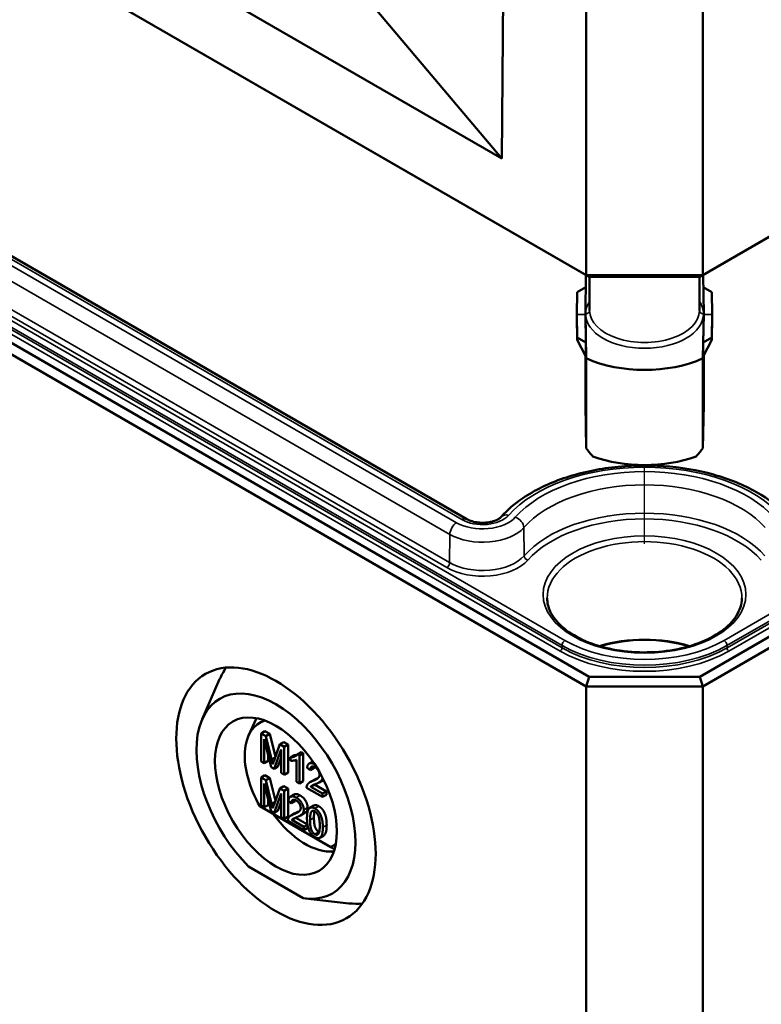
# Model space of a CAD drawing. Units: millimetres. Extents: x 32 to 1176, y 12 to 830.
# Drawn here: x 157 to 179, y 65 to 93 of the extents above; entities that cross this region are included whole.
import ezdxf

# ---------------------------------------------------------------- set-up
doc = ezdxf.new("R2010")
doc.units = ezdxf.units.MM
doc.header["$LTSCALE"] = 2
for name, color, linetype, lineweight in [('Positionsveränderungspfad (ISO)', 7, 'Continuous', 25), ('Sichtbar (ISO)', 7, 'Continuous', 50), ('Sichtbar schmal (ISO)', 7, 'Continuous', 35)]:
    doc.layers.add(name, color=color, linetype=linetype, lineweight=lineweight)

msp = doc.modelspace()

# ---------------------------------------------------------------- linework, layer by layer
at = {"layer": 'Positionsveränderungspfad (ISO)'}
msp.add_line((175.647, 78.215), (175.647, 80.506), dxfattribs=at)
at = {"layer": 'Sichtbar (ISO)'}
for p, q in [((66.703, 149.94), (171.487, 89.442)), ((173.95, 86.044), (64.21, 149.402)), ((64.407, 149.287), (174.033, 85.994)), ((174.033, 74.335), (64.407, 137.627)), ((64.207, 137.416), (173.95, 74.056)), ((170.463, 78.932), (70.11, 136.871)), ((177.262, 85.994), (258.603, 132.957)), ((258.801, 133.072), (177.345, 86.044)), ((258.603, 121.297), (177.262, 74.335)), ((177.344, 74.056), (258.803, 121.086)), ((171.548, 96.82), (171.487, 89.442)), ((173.95, 95.433), (173.95, 86.044)), ((177.345, 86.044), (177.345, 95.433)), ((171.487, 89.442), (166.922, 94.857)), ((173.94, 86.048), (173.923, 84.919)), ((174.033, 85.994), (173.95, 86.044)), ((173.95, 86.044), (173.95, 86.044)), ((177.345, 86.044), (173.95, 86.044)), ((174.033, 85.994), (177.262, 85.994)), ((174.047, 85.017), (174.047, 85.994)), ((177.247, 85.017), (177.247, 85.994)), ((177.262, 85.994), (177.345, 86.044)), ((177.345, 86.044), (177.345, 86.044)), ((177.355, 86.048), (177.372, 84.919)), ((173.685, 85.553), (173.675, 84.896)), ((173.685, 85.553), (173.935, 85.695)), ((177.36, 85.695), (177.61, 85.553)), ((177.61, 85.553), (177.62, 84.896)), ((173.685, 84.223), (173.675, 84.896)), ((173.675, 84.818), (173.675, 84.896)), ((173.685, 84.155), (173.675, 84.818)), ((173.923, 84.919), (173.927, 84.919)), ((173.942, 83.621), (173.923, 84.919)), ((173.923, 84.896), (173.923, 84.919)), ((173.923, 84.896), (173.935, 84.078)), ((177.352, 83.621), (177.372, 84.919)), ((177.36, 84.078), (177.372, 84.896)), ((177.367, 84.919), (177.372, 84.919)), ((177.372, 84.919), (177.372, 84.896)), ((177.61, 84.223), (177.62, 84.896)), ((177.61, 84.155), (177.62, 84.818)), ((177.62, 84.896), (177.62, 84.818)), ((173.935, 84.078), (173.685, 84.223)), ((173.685, 84.223), (173.685, 84.155)), ((173.685, 84.155), (173.935, 83.669)), ((177.61, 84.223), (177.36, 84.078)), ((177.36, 83.669), (177.61, 84.155)), ((177.61, 84.155), (177.61, 84.223)), ((173.935, 84.078), (173.935, 84.078)), ((173.935, 84.078), (173.935, 83.669)), ((173.935, 83.669), (173.935, 84.078)), ((177.36, 83.669), (177.36, 84.078)), ((177.36, 84.078), (177.36, 84.078)), ((177.36, 84.078), (177.36, 83.669)), ((173.923, 82.266), (173.923, 83.693)), ((173.935, 83.669), (173.935, 83.669)), ((173.942, 83.621), (173.942, 81)), ((177.352, 81), (177.352, 83.621)), ((177.36, 83.669), (177.36, 83.669)), ((177.372, 83.693), (177.372, 82.266)), ((173.942, 81), (173.923, 82.266)), ((177.372, 82.266), (177.352, 81)), ((162.748, 73.097), (163.256, 74.262)), ((174.033, 74.335), (173.95, 74.056)), ((177.262, 74.335), (174.033, 74.335)), ((177.344, 74.056), (177.262, 74.335)), ((173.95, 74.056), (177.344, 74.056)), ((173.95, 74.056), (173.95, 24.086)), ((177.344, 24.086), (177.344, 74.056)), ((164.101, 72.62), (164.33, 73.128)), ((164.578, 72.75), (164.465, 72.685)), ((164.605, 72.604), (164.465, 72.685)), ((164.465, 72.685), (164.465, 71.868)), ((164.578, 72.75), (164.718, 72.669)), ((164.718, 72.669), (164.605, 72.604)), ((164.718, 72.669), (164.883, 72.005)), ((164.555, 72.512), (164.759, 71.698)), ((164.555, 71.816), (164.555, 72.512)), ((164.773, 71.929), (164.605, 72.604)), ((165.014, 72.368), (164.845, 71.897)), ((165.127, 72.433), (165.014, 72.368)), ((165.14, 72.295), (165.014, 72.368)), ((165.127, 72.433), (165.253, 72.36)), ((165.253, 72.36), (165.14, 72.295)), ((165.253, 72.36), (165.253, 71.544)), ((164.668, 72.062), (164.668, 71.882)), ((164.843, 71.65), (165.05, 72.214)), ((165.05, 72.214), (165.05, 71.531)), ((165.14, 71.479), (165.14, 72.295)), ((165.639, 72.141), (165.526, 72.075)), ((165.582, 72.043), (165.526, 72.075)), ((165.695, 72.108), (165.582, 72.043)), ((165.639, 72.141), (165.695, 72.108)), ((165.695, 72.108), (165.695, 71.289)), ((164.465, 71.868), (164.555, 71.816)), ((164.668, 71.882), (164.555, 71.816)), ((165.05, 71.97), (164.957, 71.715)), ((165.435, 72.054), (165.321, 71.989)), ((165.321, 71.989), (165.321, 71.891)), ((165.495, 71.912), (165.495, 71.273)), ((165.582, 71.223), (165.582, 72.043)), ((165.975, 71.868), (165.869, 71.807)), ((164.759, 71.698), (164.843, 71.65)), ((164.957, 71.715), (164.843, 71.65)), ((165.05, 71.531), (165.14, 71.479)), ((165.253, 71.544), (165.14, 71.479)), ((165.809, 71.676), (165.899, 71.614)), ((166.012, 71.679), (165.899, 71.614)), ((164.578, 71.465), (164.465, 71.4)), ((164.605, 71.319), (164.465, 71.4)), ((164.465, 71.4), (164.465, 70.584)), ((164.555, 71.227), (164.759, 70.413)), ((164.555, 70.532), (164.555, 71.227)), ((164.578, 71.465), (164.718, 71.384)), ((164.718, 71.384), (164.605, 71.319)), ((164.773, 70.644), (164.605, 71.319)), ((164.718, 71.384), (164.883, 70.72)), ((165.495, 71.273), (165.582, 71.223)), ((165.695, 71.289), (165.582, 71.223)), ((166.004, 71.326), (165.891, 71.261)), ((166.273, 71.322), (166.16, 71.257)), ((164.843, 70.365), (165.05, 70.929)), ((165.014, 71.083), (164.845, 70.612)), ((165.127, 71.148), (165.014, 71.083)), ((165.14, 71.01), (165.014, 71.083)), ((165.05, 70.929), (165.05, 70.246)), ((165.127, 71.148), (165.253, 71.075)), ((165.253, 71.075), (165.14, 71.01)), ((165.14, 70.194), (165.14, 71.01)), ((165.253, 71.075), (165.253, 70.259)), ((165.793, 71.101), (166.26, 70.832)), ((166.027, 71.193), (165.914, 71.128)), ((166.26, 70.928), (165.914, 71.128)), ((166.027, 71.193), (166.373, 70.993)), ((166.373, 70.993), (166.26, 70.928)), ((166.26, 70.832), (166.26, 70.928)), ((166.373, 70.993), (166.373, 70.897)), ((164.668, 70.777), (164.668, 70.597)), ((165.05, 70.685), (164.957, 70.43)), ((165.26, 70.708), (165.35, 70.646)), ((165.433, 70.905), (165.32, 70.839)), ((165.463, 70.711), (165.35, 70.646)), ((166.373, 70.897), (166.26, 70.832)), ((166.501, 69.37), (164.429, 70.565)), ((164.465, 70.584), (164.555, 70.532)), ((164.668, 70.597), (164.555, 70.532)), ((164.759, 70.413), (164.843, 70.365)), ((164.957, 70.43), (164.843, 70.365)), ((165.454, 70.358), (165.341, 70.293)), ((165.724, 70.355), (165.611, 70.289)), ((166.005, 70.581), (165.891, 70.516)), ((165.05, 70.246), (165.14, 70.194)), ((165.253, 70.259), (165.14, 70.194)), ((165.244, 70.134), (165.711, 69.864)), ((165.478, 70.226), (165.365, 70.16)), ((165.711, 69.96), (165.365, 70.16)), ((165.478, 70.226), (165.818, 70.029)), ((165.819, 70.022), (165.711, 69.96)), ((165.711, 69.864), (165.711, 69.96)), ((165.824, 69.929), (165.711, 69.864)), ((165.824, 69.992), (165.824, 69.929)), ((166.291, 69.71), (166.178, 69.644)), ((166.369, 69.247), (166.583, 69.225)), ((166.609, 69.307), (166.501, 69.37)), ((164.103, 68.8), (165.695, 67.881)), ((165.765, 67.871), (167.028, 67.729))]:
    msp.add_line(p, q, dxfattribs=at)
for centre, major_axis, ratio, start_param, end_param in [((175.647, 84.919), (-2.8, 0), 0.584476, 0.916063, 2.225529), ((175.647, 80.858), (2.676, -2.649), 0.311378, 4.356705, 4.44447), ((175.647, 80.858), (2.676, 2.649), 0.311378, 4.980308, 5.068073), ((175.647, 82.103), (2.8, 0), 0.570225, 4.145421, 5.279357), ((175.647, 73.795), (-2.809, 0), 0.57735, 4.227266, 5.197512), ((175.647, 73.795), (2.8, 0), 0.57735, 1.087845, 2.053747), ((165.946, 71.46), (-2.05, 3.551), 0.57735, 0.251718, 0.402756), ((164.899, 70.855), (1.64, -2.84), 0.57735, 5.848152, 11.430608), ((165.465, 71.182), (-1.044, 1.808), 0.57735, 6.138452, 7.861716), ((165.748, 71.345), (1.152, -1.996), 0.57735, 4.886611, 6.041427), ((165.465, 71.182), (1.044, -1.808), 0.57735, 6.275451, 6.427918), ((165.946, 71.46), (2.05, -3.551), 0.57735, 5.880429, 6.031468)]:
    msp.add_ellipse(centre, major_axis=major_axis, ratio=ratio, start_param=start_param, end_param=end_param, dxfattribs=at)
for major_axis in [(2.056, -3.562), (1.257, -2.177)]:
    msp.add_ellipse((164.899, 70.855), major_axis=major_axis, ratio=0.57735, dxfattribs=at)
for points, degree, knots in [([(179.823, 78.999), (179.583, 79.272), (179.274, 79.514), (178.542, 79.932), (178.115, 80.105), (177.195, 80.361), (176.702, 80.444), (175.7, 80.514), (175.19, 80.501), (174.202, 80.381), (173.724, 80.273), (172.845, 79.972), (172.444, 79.778), (171.86, 79.382), (171.647, 79.199), (171.471, 78.999)], 3, [1.256199, 1.256199, 1.256199, 1.256199, 1.577114, 1.577114, 1.907126, 1.907126, 2.236109, 2.236109, 2.563825, 2.563825, 2.891749, 2.891749, 3.221202, 3.221202, 3.45619, 3.45619, 3.45619, 3.45619]), ([(171.471, 78.999), (171.458, 78.984), (171.437, 78.965), (171.38, 78.928), (171.344, 78.909), (171.259, 78.875), (171.209, 78.86), (171.099, 78.837), (171.038, 78.83), (170.914, 78.824), (170.85, 78.827), (170.728, 78.841), (170.669, 78.853), (170.566, 78.883), (170.52, 78.902), (170.476, 78.925), (170.469, 78.928), (170.463, 78.932)], 3, [5.968588, 5.968588, 5.968588, 5.968588, 6.219765, 6.219765, 6.46506, 6.46506, 6.7229, 6.7229, 6.99237, 6.99237, 7.26749, 7.26749, 7.54093, 7.54093, 7.805334, 7.805334, 7.853982, 7.853982, 7.853982, 7.853982]), ([(178.486, 76.627), (178.484, 76.452), (178.43, 76.276), (178.218, 75.948), (178.069, 75.795), (177.694, 75.528), (177.471, 75.411), (176.97, 75.223), (176.692, 75.151), (176.109, 75.06), (175.804, 75.041), (175.199, 75.059), (174.898, 75.095), (174.334, 75.22), (174.07, 75.308), (173.607, 75.524), (173.407, 75.652), (173.089, 75.934), (172.972, 76.086), (172.84, 76.369), (172.81, 76.498), (172.808, 76.627)], 3, [5.503958, 5.503958, 5.503958, 5.503958, 5.854117, 5.854117, 6.177954, 6.177954, 6.491112, 6.491112, 6.804524, 6.804524, 7.119115, 7.119115, 7.434048, 7.434048, 7.748324, 7.748324, 8.061345, 8.061345, 8.375786, 8.375786, 8.633209, 8.633209, 8.633209, 8.633209]), ([(166.032, 71.783), (165.936, 71.836), (165.818, 71.786), (165.809, 71.676)], 2, [-1.96636, -1.96636, -1.96636, -1, 0, 0, 0]), ([(166.051, 71.206), (166.144, 71.244), (166.225, 71.301), (166.254, 71.364), (166.257, 71.395)], 2, [-3, -3, -3, -2, -1, -0.319121, -0.319121, -0.319121]), ([(165.433, 70.905), (165.438, 70.907), (165.502, 70.935), (165.603, 70.877)], 2, [0.923077, 0.923077, 0.923077, 1, 2, 2, 2]), ([(165.823, 70.523), (165.823, 70.474), (165.789, 70.399), (165.738, 70.363), (165.724, 70.355)], 2, [0, 0, 0, 1, 2, 2.257143, 2.257143, 2.257143]), ([(166.005, 70.581), (166.012, 70.585), (166.071, 70.607), (166.148, 70.562)], 2, [1.843049, 1.843049, 1.843049, 2, 3, 3, 3]), ([(166.378, 70.012), (166.378, 69.868), (166.331, 69.732), (166.291, 69.71)], 2, [0, 0, 0, 1, 1.84375, 1.84375, 1.84375])]:
    msp.add_open_spline(points, degree=degree, knots=knots, dxfattribs=at)
for points in [[(165.526, 72.075), (165.503, 72.036), (165.394, 71.986), (165.321, 71.989)], [(165.435, 72.054), (165.479, 72.052), (165.516, 72.061)], [(164.807, 71.788), (164.796, 71.835), (164.773, 71.929)], [(164.845, 71.897), (164.819, 71.826), (164.807, 71.788)], [(165.321, 71.891), (165.362, 71.886), (165.464, 71.896), (165.495, 71.912)], [(165.899, 71.614), (165.899, 71.69), (165.974, 71.734), (166.037, 71.698)], [(166.014, 71.709), (166.012, 71.695), (166.012, 71.679)], [(166.037, 71.698), (166.096, 71.663), (166.17, 71.539), (166.17, 71.479)], [(165.974, 71.299), (165.9, 71.271), (165.821, 71.21), (165.803, 71.165)], [(165.914, 71.128), (165.928, 71.147), (165.973, 71.176), (166.051, 71.206)], [(166.17, 71.479), (166.17, 71.422), (166.089, 71.342), (165.974, 71.299)], [(166.004, 71.326), (166.038, 71.346), (166.087, 71.364)], [(166.031, 71.198), (166.029, 71.196), (166.027, 71.193)], [(166.087, 71.364), (166.108, 71.372), (166.127, 71.38)], [(166.289, 71.332), (166.282, 71.327), (166.273, 71.322)], [(165.803, 71.165), (165.792, 71.138), (165.793, 71.101)], [(164.807, 70.504), (164.796, 70.55), (164.773, 70.644)], [(165.49, 70.811), (165.389, 70.869), (165.269, 70.818), (165.26, 70.708)], [(165.35, 70.646), (165.35, 70.722), (165.425, 70.766), (165.487, 70.73)], [(165.465, 70.741), (165.463, 70.727), (165.463, 70.711)], [(165.487, 70.73), (165.547, 70.696), (165.621, 70.571), (165.621, 70.512)], [(165.71, 70.457), (165.71, 70.554), (165.591, 70.752), (165.49, 70.811)], [(165.603, 70.877), (165.705, 70.818), (165.823, 70.619), (165.823, 70.523)], [(164.845, 70.612), (164.819, 70.541), (164.807, 70.504)], [(165.621, 70.512), (165.621, 70.454), (165.54, 70.374), (165.425, 70.331)], [(165.454, 70.358), (165.489, 70.378), (165.538, 70.396)], [(165.501, 70.238), (165.595, 70.276), (165.676, 70.334), (165.71, 70.408), (165.71, 70.457)], [(165.538, 70.396), (165.559, 70.404), (165.578, 70.412)], [(166.035, 70.496), (165.957, 70.541), (165.856, 70.504), (165.804, 70.358), (165.804, 70.213)], [(165.894, 70.161), (165.894, 70.362), (165.939, 70.411)], [(165.939, 70.411), (165.974, 70.449), (166.034, 70.414)], [(166.025, 70.419), (166.007, 70.353), (166.007, 70.226)], [(166.034, 70.414), (166.094, 70.379), (166.176, 70.2), (166.176, 69.998)], [(166.265, 69.947), (166.265, 70.068), (166.233, 70.229), (166.178, 70.361), (166.092, 70.464), (166.035, 70.496)], [(166.148, 70.562), (166.205, 70.529), (166.291, 70.426), (166.347, 70.295), (166.378, 70.133), (166.378, 70.012)], [(165.254, 70.197), (165.243, 70.17), (165.244, 70.134)], [(165.425, 70.331), (165.351, 70.303), (165.272, 70.242), (165.254, 70.197)], [(165.365, 70.16), (165.379, 70.179), (165.423, 70.208), (165.501, 70.238)], [(165.481, 70.23), (165.48, 70.228), (165.478, 70.226)], [(165.804, 70.213), (165.804, 69.983), (165.874, 69.84)], [(166.035, 69.745), (165.975, 69.78), (165.894, 69.959), (165.894, 70.161)], [(166.007, 70.226), (166.007, 70.025), (166.088, 69.845), (166.148, 69.811)], [(165.874, 69.84), (165.933, 69.722), (166.035, 69.663)], [(166.176, 69.998), (166.176, 69.797), (166.094, 69.711), (166.035, 69.745)], [(166.035, 69.663), (166.112, 69.619), (166.214, 69.656), (166.265, 69.803), (166.265, 69.947)], [(166.148, 69.811), (166.154, 69.807), (166.159, 69.805)]]:
    msp.add_open_spline(points, degree=2, dxfattribs=at)
at = {"layer": 'Sichtbar schmal (ISO)'}
for p, q in [((65.762, 137.302), (173.243, 75.249)), ((173.242, 75.181), (65.762, 137.235)), ((173.327, 75.395), (65.847, 137.448)), ((65.705, 137.138), (173.185, 75.084)), ((170.167, 78.828), (69.814, 136.767)), ((69.97, 136.857), (170.323, 78.918)), ((69.617, 136.426), (169.969, 78.487)), ((169.963, 77.664), (69.61, 135.603)), ((69.525, 135.457), (169.878, 77.518)), ((257.163, 121.118), (177.967, 75.395)), ((178.052, 75.249), (257.248, 120.972)), ((257.249, 120.905), (178.053, 75.181)), ((178.109, 75.084), (257.305, 120.808)), ((173.675, 84.896), (173.923, 84.896)), ((177.372, 84.896), (177.62, 84.896)), ((172.135, 77.863), (172.127, 78.685)), ((169.963, 77.664), (169.969, 78.487)), ((173.243, 75.249), (173.242, 75.181)), ((178.052, 75.249), (178.053, 75.181)), ((164.878, 71.989), (164.773, 71.929)), ((166.087, 71.364), (165.974, 71.299)), ((164.878, 70.704), (164.773, 70.644)), ((165.603, 70.877), (165.49, 70.811)), ((165.538, 70.396), (165.425, 70.331)), ((165.823, 70.523), (165.71, 70.457)), ((165.971, 70.43), (165.939, 70.411)), ((166.148, 70.562), (166.035, 70.496)), ((166.007, 70.226), (165.894, 70.161)), ((166.148, 69.811), (166.035, 69.745)), ((166.378, 70.012), (166.265, 69.947))]:
    msp.add_line(p, q, dxfattribs=at)
for centre, major_axis, ratio, start_param, end_param in [((175.647, 84.918), (-1.72, 0), 0.570225, 5.907435, 6.282576), ((175.647, 84.918), (-1.72, 0), 0.570225, 3.142201, 3.517343), ((175.647, 85.017), (-1.6, 0), 0.58501, 0, 3.141593), ((175.647, 84.92), (1.72, 0), 0.584476, 3.142201, 6.282576), ((175.647, 77.877), (4.45, 0), 0.57735, 0.4708, 2.670792), ((175.647, 77.877), (-4.23, 0), 0.57735, 3.612393, 5.812385), ((175.647, 77.651), (3.95, 0), 0.57735, 0.4708, 2.670792), ((170.924, 79.265), (-1.07, 0), 0.57735, 0.785398, 2.670792), ((170.924, 79.265), (0.85, 0), 0.57735, 3.926991, 5.812385), ((170.323, 78.69), (0.14, 0.242), 0.57735, 0, 0.785398), ((171.681, 78.814), (-0.21, 0.185), 0.727666, 5.282756, 6.283185), ((171.878, 78.756), (0.21, -0.185), 0.727666, 0.579094, 2.141164), ((175.647, 76.831), (-3.941, 0), 0.57735, 3.612393, 5.812385), ((170.167, 78.6), (-0.14, -0.242), 0.57735, 3.926991, 5.48906), ((170.924, 79.039), (1.35, 0), 0.57735, 3.926991, 5.812385), ((175.647, 76.734), (3.821, 0), 0.57735, 0.4708, 2.670792), ((175.647, 76.637), (-2.839, 0), 0.57735, 3.135422, 6.289356), ((170.924, 78.219), (-1.359, 0), 0.57735, 0.785398, 2.670792), ((172.242, 77.833), (0.09, -0.0794), 0.727666, 3.720687, 5.282756), ((170.924, 78.122), (1.479, 0), 0.57735, 3.926991, 5.812385), ((169.878, 77.616), (0.06, 0.104), 0.57735, 3.926991, 5.48906), ((173.327, 75.297), (-0.06, -0.104), 0.57735, 3.926991, 5.48906), ((175.647, 76.637), (3.401, 0), 0.57735, 3.926991, 5.497787), ((175.647, 76.734), (-3.281, 0), 0.57735, 0.785398, 2.356194), ((177.967, 75.297), (-0.06, 0.104), 0.57735, 3.935717, 5.497787), ((173.185, 75.149), (-0.04, -0.0693), 0.57735, 0.785398, 2.347468), ((175.647, 76.505), (3.482, 0), 0.57735, 3.926991, 5.497787), ((175.647, 76.57), (-3.402, 0), 0.57735, 0.785398, 2.356194), ((178.109, 75.149), (-0.04, 0.0693), 0.57735, 0.794125, 2.356194)]:
    msp.add_ellipse(centre, major_axis=major_axis, ratio=ratio, start_param=start_param, end_param=end_param, dxfattribs=at)
msp.add_ellipse((175.647, 76.734), major_axis=(-2.959, 0), ratio=0.57735, dxfattribs=at)
for points in [[(174.047, 85.017), (174.047, 85.004), (174.044, 84.991), (174.032, 84.968), (174.023, 84.957), (174.001, 84.939), (173.988, 84.932), (173.959, 84.922), (173.943, 84.919), (173.927, 84.919)], [(177.367, 84.919), (177.352, 84.919), (177.336, 84.922), (177.307, 84.932), (177.294, 84.939), (177.271, 84.957), (177.263, 84.968), (177.251, 84.991), (177.247, 85.004), (177.247, 85.017)]]:
    msp.add_open_spline(points, degree=3, knots=[0, 0, 0, 0, 0.25, 0.25, 0.5, 0.5, 0.75, 0.75, 1, 1, 1, 1], dxfattribs=at)

doc.saveas('drawing.dxf')
